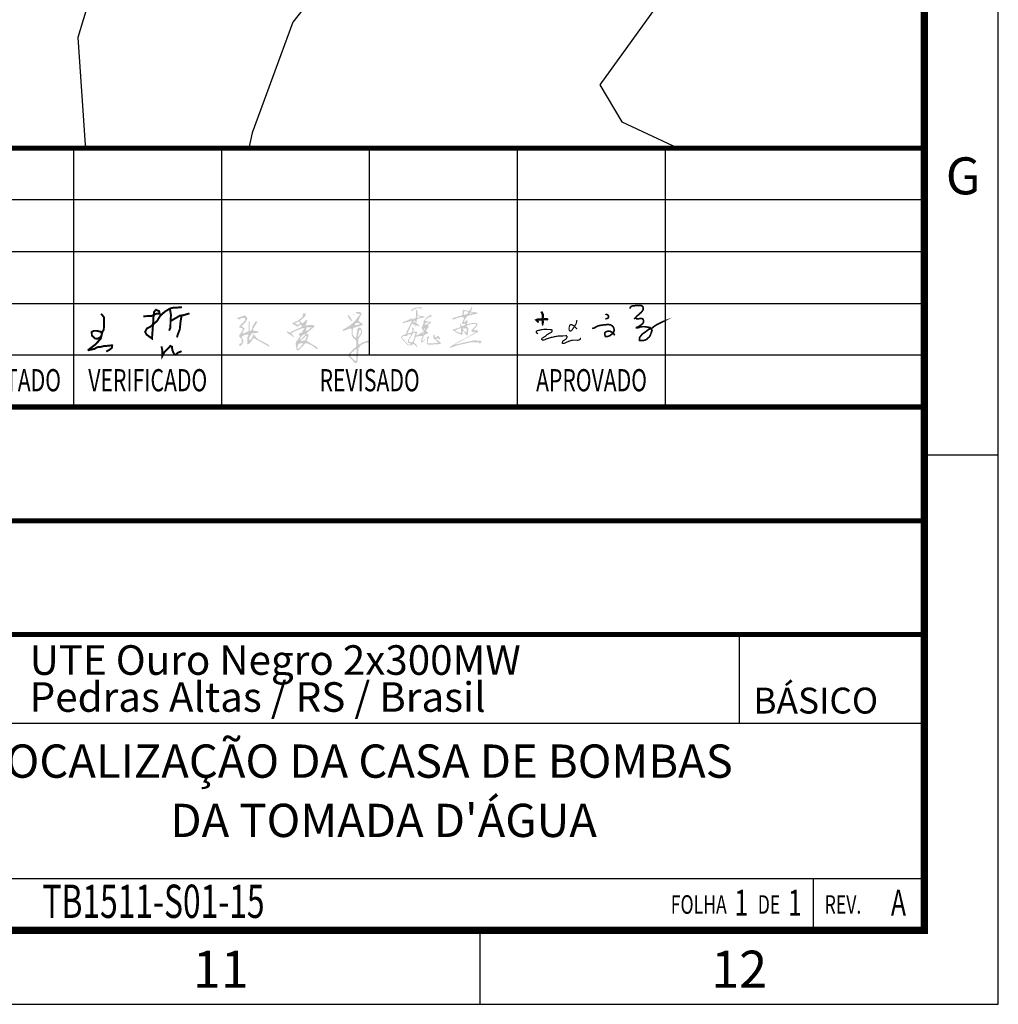
# Model space of a CAD drawing. Units: metres. Extents: x 129599 to 130020, y 495497 to 495794.
# Drawn here: x 129954 to 130020, y 495497 to 495563 of the extents above; entities that cross this region are included whole.
import ezdxf
from ezdxf.enums import TextEntityAlignment as Align

# ---------------------------------------------------------------- set-up
doc = ezdxf.new("R2010")
doc.units = ezdxf.units.M
doc.header["$LTSCALE"] = 5
doc.header["$MEASUREMENT"] = 0
doc.linetypes.add('DASHED', pattern=[0.75, 0.5, -0.25])
for name, color, linetype in [('Contour_Line_Major', 7, 'Continuous'), ('Contour_Line_Minor', 7, 'Continuous'), ('EPLAN', 7, 'Continuous'), ('T', 7, 'Continuous'), ('TITLE', 2, 'Continuous'), ('图框', 4, 'Continuous'), ('标注', 3, 'Continuous'), ('签署', 7, 'Continuous')]:
    doc.layers.add(name, color=color, linetype=linetype)
doc.styles.add('Annotative', font='arial.ttf')
doc.styles.add('hz', font='rs.shx', dxfattribs={"width": 0.75, "bigfont": 'hztxt.shx'})
doc.styles.add('ROMANC', font='romanc.shx', dxfattribs={"width": 0.7})
doc.styles.add('TIMES', font='times.ttf', dxfattribs={"width": 0.7})

# ---------------------------------------------------------------- blocks, each defined once
blk = doc.blocks.new('英文图纸校审纪录')
at = {"layer": '图框', "color": 5}
for p, q in [((-172, 0), (-172, 35)), ((-155, 0), (-155, 35)), ((-135, 0), (-135, 35)), ((-115, 0), (-115, 35)), ((-95, 0), (-95, 35)), ((-75, 7), (-75, 35)), ((-55, 0), (-55, 35)), ((-35, 0), (-35, 35)), ((0, 28), (-180, 28)), ((0, 21), (-180, 21)), ((-180, 14), (0, 14)), ((0, 7), (-180, 7))]:
    blk.add_line(p, q, dxfattribs=at)
at = {"layer": '图框', "color": 5, "linetype": 'Continuous', "const_width": 0.7}
blk.add_lwpolyline([(-180, 0), (-180, 35), (0, 35)], dxfattribs=at)
at = {"layer": '签署', "linetype": 'Continuous', "style": 'hz', "width": 0.7, "flags": 8}
for tag, p in [('REV_C', (-176, 29.5)), ('REV_B', (-176, 22.5)), ('REV_A', (-176, 15.5)), ('REV', (-176, 8.5))]:
    blk.add_attdef(tag, text='', height=5, dxfattribs=at).set_placement(p, align=Align.CENTER)
at = {"layer": '签署', "linetype": 'Continuous', "style": 'hz', "width": 0.7}
for tag, p in [('DATE_C', (-163.5, 30)), ('DATE_B', (-163.5, 23)), ('DATE_A', (-163.5, 16)), ('DATE', (-163.5, 9))]:
    blk.add_attdef(tag, text='', height=3.5, dxfattribs=at).set_placement(p, align=Align.CENTER)
for tag, p in [('NOTE_C', (-34, 29)), ('NOTE_B', (-34, 22)), ('NOTE_A', (-34, 15)), ('NOTE', (-34, 8))]:
    blk.add_attdef(tag, p, '', height=5, dxfattribs=at)
blk = doc.blocks.new('2474')
h = blk.add_hatch(color=256)
h.paths.add_polyline_path([(7.366496866070253, 1.845532333021521), (7.336796866070252, 2.354932333021521), (7.186496866070252, 2.354932333021521), (6.677096866070253, 2.145232333021521), (6.826496866070253, 2.025532333021521), (7.217096866070253, 1.845532333021521)], flags=16)
h.paths.add_polyline_path([(8.446496866070252, 4.035232333021521), (8.686796866070251, 4.095532333021521), (8.716496866070255, 4.154932333021521), (8.356496866070254, 4.154932333021521), (8.297096866070252, 4.035232333021521)], flags=16)
h.paths.add_polyline_path([(7.816496866070253, 3.915532333021521), (8.146796866070252, 4.064932333021521), (8.146796866070252, 4.275532333021521), (7.696796866070253, 4.305232333021521), (7.667096866070253, 3.915532333021521)], flags=16)
h.paths.add_polyline_path([(7.996496866070252, 1.875232333021521), (7.996496866070252, 2.385532333021521), (7.816496866070253, 2.385532333021521), (7.726496866070253, 2.325232333021521), (7.606796866070255, 2.325232333021521), (7.606796866070255, 2.444932333021521), (7.487096866070253, 2.415232333021521), (7.667096866070253, 2.115532333021521), (7.937096866070252, 1.875232333021521)], flags=16)
h.paths.add_polyline_path([(6.076796866070253, 0.1652323330215211), (6.076796866070253, 0.255232333021521), (7.156796866070254, 0.9149323330215209), (7.966796866070252, 1.305532333021521), (9.046796866070252, 1.965232333021521), (8.596796866070253, 1.965232333021521), (8.536496866070253, 2.084932333021521), (8.536496866070253, 2.145232333021521), (9.046796866070252, 2.685232333021522), (9.076496866070254, 2.865232333021521), (8.477096866070251, 2.835532333021521), (7.937096866070252, 2.655532333021521), (8.207096866070254, 2.385532333021521), (8.117096866070252, 1.575532333021521), (7.996496866070252, 1.575532333021521), (7.786796866070254, 1.814932333021521), (7.786796866070254, 1.875232333021521), (7.636496866070253, 2.055232333021521), (7.516796866070251, 2.055232333021521), (7.546496866070253, 1.785232333021521), (7.456496866070253, 1.665532333021521), (7.336796866070252, 1.665532333021521), (6.916496866070254, 1.845532333021521), (6.646496866070253, 2.025532333021521), (6.376496866070253, 2.145232333021521), (6.466496866070253, 2.235232333021521), (7.276496866070254, 2.505232333021521), (7.276496866070254, 2.984932333021521), (7.456496866070253, 2.624932333021521), (7.786796866070254, 2.714932333021521), (7.876796866070253, 2.925532333021521), (7.786796866070254, 2.925532333021521), (7.726496866070253, 2.865232333021521), (7.516796866070251, 2.865232333021521), (7.456496866070253, 2.984932333021521), (7.726496866070253, 3.524932333021521), (7.546496866070253, 3.645532333021521), (7.336796866070252, 3.645532333021521), (6.886796866070252, 3.524932333021521), (6.556496866070253, 3.375532333021521), (6.376496866070253, 3.375532333021521), (6.376496866070253, 3.524932333021521), (7.276496866070254, 3.794932333021521), (7.516796866070251, 3.855232333021521), (7.546496866070253, 4.395232333021521), (7.636496866070253, 4.485232333021521), (8.056796866070252, 4.365532333021521), (8.266496866070252, 4.334932333021522), (8.596796866070253, 4.845232333021521), (8.657096866070253, 4.755232333021521), (8.446496866070252, 4.275532333021521), (9.256496866070254, 4.154932333021521), (9.197096866070254, 4.035232333021521), (8.117096866070252, 3.794932333021521), (7.816496866070253, 3.405232333021521), (7.636496866070253, 3.045232333021521), (7.816496866070253, 3.135232333021521), (7.966796866070252, 3.285532333021521), (8.027096866070254, 3.285532333021521), (8.117096866070252, 3.135232333021521), (8.027096866070254, 2.835532333021521), (8.716496866070255, 2.984932333021521), (9.10709686607025, 2.984932333021521), (9.197096866070254, 2.925532333021521), (9.197096866070254, 2.685232333021522), (8.747096866070251, 2.145232333021521), (9.28709686607025, 2.145232333021521), (9.28709686607025, 1.965232333021521), (7.726496866070253, 1.125532333021521), (6.616796866070253, 0.5252323330215212), (6.826496866070253, 0.5549323330215211), (8.866796866070251, 1.004932333021521), (9.647096866070251, 0.9455323330215211), (9.676796866070255, 0.7952323330215212), (9.526496866070254, 0.675532333021521), (9.406796866070252, 0.675532333021521), (9.406796866070252, 0.7952323330215212), (8.626496866070251, 0.7952323330215212), (7.037096866070254, 0.464932333021521), (6.166796866070253, 0.1652323330215211)])
h.paths.add_polyline_path([(1.846796866070253, 0.7952323330215212), (2.056496866070253, 1.245232333021521), (2.056496866070253, 1.395532333021521), (2.146496866070253, 1.695232333021521), (2.146496866070253, 1.875232333021521), (1.936796866070253, 1.875232333021521), (1.457096866070253, 1.035532333021521), (1.457096866070253, 0.855532333021521)], flags=16)
h.paths.add_polyline_path([(1.576796866070253, 0.4955323330215212), (1.696496866070253, 0.615232333021521), (1.396796866070253, 0.7349323330215211), (1.306796866070253, 0.855532333021521), (1.336496866070253, 1.035532333021521), (1.666796866070253, 1.575532333021521), (1.696496866070253, 1.695232333021521), (1.457096866070253, 1.695232333021521), (1.246496866070253, 1.634932333021521), (1.246496866070253, 1.485532333021521), (0.8270968660702529, 1.485532333021521), (0.6164968660702526, 1.335232333021521), (1.367096866070253, 0.5252323330215212)], flags=17)
h.paths.add_polyline_path([(3.016796866070253, 1.755532333021521), (3.106796866070252, 1.814932333021521), (3.136496866070253, 1.904932333021521), (3.077096866070254, 1.904932333021521), (2.926796866070253, 1.755532333021521)], flags=16)
h.paths.add_polyline_path([(3.196796866070253, 2.145232333021521), (3.226496866070253, 2.385532333021521), (3.167096866070254, 2.385532333021521), (3.136496866070253, 2.145232333021521)], flags=16)
h.paths.add_polyline_path([(3.406496866070253, 2.775232333021521), (3.766496866070253, 3.045232333021521), (3.527096866070253, 3.045232333021521), (3.286796866070253, 2.955232333021521), (3.196796866070253, 2.775232333021521)], flags=16)
h.paths.add_polyline_path([(2.506496866070253, 3.585232333021521), (2.776496866070254, 3.645532333021521), (2.506496866070253, 3.794932333021521), (2.386796866070252, 3.794932333021521), (2.357096866070253, 3.585232333021521)], flags=16)
h.paths.add_polyline_path([(2.146496866070253, 3.045232333021521), (2.146496866070253, 3.225232333021521), (1.997096866070253, 3.225232333021521), (1.907096866070253, 3.074932333021521)], flags=16)
h.paths.add_polyline_path([(1.786496866070253, 4.305232333021521), (1.696496866070253, 4.485232333021521), (2.056496866070253, 4.694932333021521), (2.746796866070253, 4.784932333021521), (2.956496866070253, 4.694932333021521), (2.807096866070252, 4.395232333021521), (2.866496866070253, 4.63553233302152), (2.357096866070253, 4.63553233302152), (1.907096866070253, 4.485232333021521), (1.846796866070253, 4.305232333021521)])
h.paths.add_polyline_path([(4.396496866070253, 1.335232333021521), (4.486496866070254, 1.335232333021521), (4.726796866070253, 1.515232333021521), (4.787096866070253, 1.515232333021521), (4.967096866070253, 1.245232333021521), (4.967096866070253, 1.125532333021521), (4.846496866070254, 1.125532333021521), (4.756496866070253, 1.245232333021521), (4.607096866070253, 1.245232333021521), (4.517096866070252, 1.155232333021521), (5.057096866070253, 0.7349323330215211), (5.026496866070253, 0.585532333021521), (3.676496866070252, 0.4955323330215212), (3.466796866070252, 0.585532333021521), (3.496496866070253, 1.125532333021521), (3.556796866070252, 1.274932333021521), (3.406496866070253, 1.274932333021521), (2.987096866070253, 0.765532333021521), (2.836796866070253, 0.765532333021521), (2.776496866070254, 0.8852323330215213), (2.836796866070253, 0.9455323330215211), (2.836796866070253, 1.155232333021521), (3.016796866070253, 1.515232333021521), (2.717096866070253, 1.515232333021521), (2.206796866070253, 1.395532333021521), (1.997096866070253, 0.7349323330215211), (2.267096866070253, 0.5549323330215211), (2.416496866070253, 0.255232333021521), (2.326496866070253, 0.255232333021521), (2.056496866070253, 0.5549323330215211), (1.817096866070253, 0.5549323330215211), (1.727096866070253, 0.4352323330215211), (1.306796866070253, 0.4352323330215211), (0.4967968660702531, 1.335232333021521), (0.6767968660702532, 1.544932333021521), (1.066496866070253, 1.724932333021521), (1.126796866070253, 1.785232333021521), (1.156496866070253, 1.965232333021521), (1.666796866070253, 2.955232333021521), (1.696496866070253, 3.074932333021521), (1.786496866070253, 3.164932333021521), (1.786496866070253, 3.225232333021521), (1.306796866070253, 3.105532333021521), (0.7064968660702529, 2.955232333021521), (0.7064968660702529, 3.015532333021521), (0.7964968660702532, 3.105532333021521), (1.306796866070253, 3.285532333021521), (1.786496866070253, 3.614932333021521), (1.756796866070253, 3.524932333021521), (1.547096866070253, 3.375532333021521), (1.876496866070253, 3.434932333021521), (2.206796866070253, 3.524932333021521), (2.236496866070253, 3.794932333021521), (2.296796866070253, 3.855232333021521), (2.236496866070253, 3.915532333021521), (2.236496866070253, 4.455532333021521), (2.357096866070253, 4.455532333021521), (2.447096866070253, 3.915532333021521), (2.627096866070254, 3.794932333021521), (3.196796866070253, 3.735532333021521), (3.226496866070253, 3.645532333021521), (2.357096866070253, 3.434932333021521), (2.267096866070253, 2.955232333021521), (2.596496866070253, 2.745532333021521), (2.627096866070254, 2.595232333021521), (2.506496866070253, 2.595232333021521), (2.476796866070253, 2.685232333021522), (2.236496866070253, 2.685232333021522), (2.206796866070253, 2.505232333021521), (2.146496866070253, 2.505232333021521), (2.146496866070253, 2.775232333021521), (1.876496866070253, 2.775232333021521), (1.876496866070253, 2.955232333021521), (1.817096866070253, 2.955232333021521), (1.246496866070253, 1.785232333021521), (1.696496866070253, 1.875232333021521), (1.786496866070253, 1.935532333021521), (1.846796866070253, 2.115532333021521), (1.786496866070253, 2.385532333021521), (1.846796866070253, 2.475532333021521), (1.907096866070253, 2.475532333021521), (1.997096866070253, 2.385532333021521), (1.936796866070253, 1.994932333021521), (2.326496866070253, 1.994932333021521), (2.357096866070253, 1.875232333021521), (2.267096866070253, 1.575532333021521), (2.416496866070253, 1.605232333021521), (3.016796866070253, 1.965232333021521), (3.136496866070253, 2.084932333021521), (3.016796866070253, 2.145232333021521), (2.866496866070253, 2.444932333021521), (3.106796866070252, 2.955232333021521), (3.136496866070253, 3.105532333021521), (3.046496866070253, 3.135232333021521), (3.556796866070252, 3.704932333021521), (3.887096866070253, 3.915532333021521), (4.036496866070252, 3.765232333021521), (4.006796866070253, 3.704932333021521), (3.797096866070254, 3.704932333021521), (3.347096866070252, 3.344932333021521), (3.286796866070253, 3.195532333021521), (3.977096866070253, 3.105532333021521), (3.916796866070253, 2.984932333021521), (3.617096866070253, 2.775232333021521), (3.676496866070252, 2.505232333021521), (3.376796866070253, 2.145232333021521), (3.617096866070253, 1.814932333021521), (3.586496866070253, 1.755532333021521), (3.316496866070253, 1.695232333021521), (3.136496866070253, 1.544932333021521), (2.926796866070253, 0.9455323330215211), (3.016796866070253, 0.9455323330215211), (3.646796866070253, 1.485532333021521), (3.707096866070253, 1.485532333021521), (3.676496866070252, 1.215532333021521), (3.617096866070253, 1.125532333021521), (3.556796866070252, 0.7349323330215211), (3.586496866070253, 0.675532333021521), (4.216496866070253, 0.675532333021521), (4.756496866070253, 0.7349323330215211), (4.486496866070254, 1.065232333021521), (4.276796866070252, 1.155232333021521), (4.276796866070252, 1.245232333021521), (4.216496866070253, 1.274932333021521), (4.216496866070253, 1.634932333021521), (4.337096866070254, 1.634932333021521)])
blk = doc.blocks.new('wanzhe')
at = {"layer": '标注', "color": 3, "ltscale": 5, "const_width": 80}
for points in [[(3297060.90369583, -684115.2677150925), (3297179.310528214, -684110.8858522365), (3297284.903190993, -684106.9782013217), (3297395.037442314, -684102.9024805604), (3297481.906940965, -684062.686193004), (3297600.002113195, -684008.0139607568), (3297723.106239709, -684010.1046709155), (3297705.564584633, -683909.3230735027), (3297578.386484297, -683847.9778257022), (3297499.448596041, -683935.613834547), (3297468.750039038, -684172.2311000371), (3297459.979651913, -684365.0305691507), (3297411.739439833, -685026.6822902968), (3297188.081796166, -684864.5558611752), (3297131.070316135, -684755.0105380503), (3297196.85218329, -684619.1748699731), (3297354.728840629, -684535.9207239843), (3297622.241062401, -684308.0671842062), (3297749.419162736, -684093.3588169042), (3297933.607862276, -683931.2319716909), (3298144.109484844, -683799.7781664697), (3298262.516317228, -683769.1055425694), (3298481.789207747, -683755.9599540014), (3298639.664984259, -683742.8147815252)], [(3298144.109484844, -683799.7781664697), (3298187.964062947, -684067.06805586), (3298170.422407871, -684312.4486309703), (3298166.036773896, -684570.9752107406), (3298113.410927841, -684706.8108788178)], [(3298170.422407871, -684312.4486309703), (3298367.767128512, -684198.5218610814), (3298547.571074903, -684093.3588169042), (3298696.67646429, -684071.4499187161), (3298885.250797805, -684014.4865337715), (3298946.647030985, -684001.3409452036)], [(3295326.119008524, -684019.8021066502), (3295389.745493808, -684079.4026814895), (3295445.418998742, -684158.8699759112), (3295449.395048504, -684282.0443862878), (3295449.395048504, -684500.5791338788), (3295437.465137565, -684671.4339209085), (3295385.76856322, -684750.9012153302), (3295346.001899814, -684913.8090648717), (3295286.351464292, -684981.3561611073), (3295182.958315602, -685036.9834752484), (3295075.588236324, -685021.0900163641), (3294952.311315518, -684901.8888666856), (3294948.334384929, -684758.8477367264), (3295027.867711741, -684711.1673600734), (3295151.144632547, -684711.1673600734), (3295314.188216759, -684746.9279546321), (3295365.885231517, -684832.3551401009), (3295317.666977066, -685029.8857214588), (3295095.471127613, -685271.4116817237), (3294896.637810585, -685422.3997491709), (3294781.313870129, -685509.8135649889), (3294896.637810585, -685422.3997491709), (3294781.313870129, -685509.8135649889), (3294838.975840357, -685466.1066570799)], [(3298622.123769596, -684082.4043678101), (3298578.268751079, -684347.5031177267), (3298547.571074903, -684654.2293567293), (3298459.861918695, -684882.0828965075), (3298433.548995668, -684978.4826310643)], [(3294781.313870129, -685509.8135649889), (3294964.241226457, -685470.0801258238), (3295045.460190719, -685452.4386486806), (3295186.935246191, -685378.6926332159), (3295342.024969225, -685362.7991743316), (3295437.465137565, -685334.9855172611), (3295604.485652365, -685323.0657351667), (3295751.622395049, -685307.1722762823), (3295823.20274151, -685311.1455369805), (3295787.41256828, -685309.1589066314), (3295767.529236577, -685414.4528116828), (3295668.112137649, -685489.9468454064), (3295588.578810838, -685529.6802845714), (3295540.859167081, -685565.44087913)], [(3297802.044127965, -685346.5537017756), (3297832.742684968, -685508.680546989), (3297832.742684968, -685747.1886310122), (3297916.0662072, -685587.5528301217), (3298038.85867356, -685460.4804716647), (3298163.912506114, -685331.0679278185), (3298227.433007075, -685364.0807371079), (3298244.974662152, -685504.298684133), (3298315.142163283, -685662.0432503985), (3298380.924030439, -685692.7158742987), (3298455.476284719, -685618.2254540221), (3298578.268751079, -685561.2620690775), (3298619.994683143, -685541.9054228533)]]:
    blk.add_lwpolyline(points, dxfattribs=at)
blk = doc.blocks.new('1992')
h = blk.add_hatch(color=256)
h.paths.add_polyline_path([(-4.171731703377904, 3.048472333439309), (-4.012131703377904, 3.408472333439307), (-4.291731703377905, 3.689272333439308), (-5.092131703377905, 3.408472333439307), (-4.972131703377904, 3.288472333439309), (-4.852131703377905, 3.288472333439309), (-4.651731703377904, 3.408472333439307), (-4.252131703377905, 3.408472333439307), (-4.252131703377905, 3.168472333439307), (-4.852131703377905, 2.568472333439307), (-4.852131703377905, 2.448472333439307), (-4.492131703377905, 2.369272333439308), (-4.492131703377905, 2.168872333439308), (-4.612131703377905, 2.048872333439308), (-4.612131703377905, 1.968472333439307), (-4.732131703377904, 1.848472333439308), (-4.732131703377904, 1.769272333439307), (-4.852131703377905, 1.728472333439307), (-4.852131703377905, 1.488472333439308), (-4.612131703377905, 1.289272333439307), (-4.612131703377905, 0.8884723334393074), (-4.852131703377905, 0.7684723334393073), (-4.852131703377905, 0.5692723334393066), (-4.732131703377905, 0.5692723334393066), (-4.531731703377904, 0.7684723334393073), (-4.411731703377905, 1.008472333439307), (-4.492131703377905, 1.289272333439307), (-4.612131703377905, 1.409272333439308), (-4.612131703377905, 1.488472333439308), (-4.252131703377905, 1.728472333439306), (-3.892131703377905, 1.728472333439306), (-4.012131703377905, 1.488472333439306), (-4.012131703377904, 0.7288723334393072), (-3.892131703377904, 0.7288723334393072), (-3.571731703377904, 1.088872333439307), (-3.451731703377905, 1.328872333439307), (-3.292131703377905, 1.328872333439307), (-3.172131703377908, 1.248472333439314), (-1.732131703377904, 0.4492723334393065), (-1.852131703377904, 0.6892723334393072), (-2.932131703377907, 1.248472333439309), (-3.412131703377904, 1.769272333439307), (-3.532131703377904, 1.409272333439308), (-3.652131703377905, 1.328872333439307), (-3.652131703377905, 1.169272333439308), (-3.811731703377904, 1.169272333439308), (-3.811731703377904, 1.488472333439306), (-3.571731703377904, 1.848472333439307), (-2.932131703377904, 1.928872333439308), (-2.932131703377904, 2.088472333439308), (-3.451731703377905, 2.129272333439308), (-3.412131703377904, 2.328472333439308), (-2.971731703377905, 3.089272333439308), (-3.172131703377905, 3.089272333439308), (-3.532131703377904, 2.528872333439307), (-3.532131703377904, 2.328472333439308), (-3.652131703377905, 2.129272333439308), (-3.772131703377905, 2.088472333439308), (-3.811731703377904, 3.128872333439308), (-3.892131703377905, 3.128872333439308), (-3.892131703377905, 2.088472333439308), (-4.372131703377905, 1.848472333439308), (-4.531731703377904, 1.848472333439307), (-4.291731703377905, 2.369272333439307), (-4.612131703377904, 2.568472333439308)])
h.paths.add_polyline_path([(2.867468296622096, 2.648872333439307), (2.507468296622095, 2.729272333439307), (1.867868296622095, 2.648872333439308), (1.987868296622093, 2.808472333439306), (2.107868296622096, 3.209272333439308), (1.987868296622093, 3.209272333439308), (1.708268296622096, 2.928472333439307), (1.547468296622096, 2.888872333439308), (1.468268296622096, 3.048472333439307), (1.348268296622095, 3.128872333439308), (1.828268296622095, 3.528472333439305), (1.948268296622095, 3.768472333439307), (1.907468296622097, 3.888472333439307), (1.708268296622094, 3.888472333439307), (1.627868296622097, 3.768472333439307), (1.627868296622097, 3.528472333439307), (1.108268296622098, 3.128872333439308), (0.8682682966220963, 3.048472333439307), (0.5478682966220951, 2.888872333439308), (0.7482682966220935, 2.729272333439307), (1.147868296622097, 2.528872333439308), (1.348268296622093, 2.729272333439307), (1.588268296622095, 2.648872333439307), (1.468268296622096, 2.489272333439307), (0.427868296622095, 2.009272333439307), (0.4278682966220959, 1.928872333439307), (0.0282682966220964, 2.048872333439308), (0.0282682966220964, 1.928872333439307), (0.6678682966220961, 1.488472333439306), (0.7482682966220935, 1.488472333439307), (0.4674682966220942, 1.848472333439307), (0.5478682966220951, 1.928872333439307), (1.547468296622094, 2.369272333439307), (1.828268296622094, 2.369272333439308), (1.627868296622097, 2.129272333439308), (1.627868296622097, 2.048872333439308), (1.468268296622096, 1.889272333439308), (1.267868296622098, 1.848472333439307), (1.228268296622094, 1.769272333439306), (1.348268296622095, 1.568872333439309), (1.147868296622097, 1.208872333439308), (1.027868296622096, 1.088872333439309), (0.9078682966220946, 0.8488723334393047), (0.9882682966220955, 0.2092723334393067), (1.108268296622096, 0.1288723334393072), (1.228268296622096, 0.1288723334393076), (1.907468296622097, 0.8488723334393073), (2.068268296622097, 0.8488723334393082), (2.5878682966221, 0.6088723334393076), (3.067868296622096, 0.2488723334393073), (3.227468296622094, 0.2488723334393073), (3.028268296622096, 0.4888723334393053), (2.027468296622096, 1.088872333439308), (2.227868296622097, 1.568872333439308), (2.188268296622095, 1.769272333439306), (1.987868296622095, 1.848472333439307), (2.788268296622096, 2.489272333439308)])
h.paths.add_polyline_path([(2.027468296622093, 2.448472333439307), (2.548268296622094, 2.489272333439306), (2.107868296622097, 2.129272333439308), (1.948268296622096, 2.168872333439309)], flags=16)
h.paths.add_polyline_path([(1.228268296622094, 2.729272333439307), (1.108268296622096, 2.729272333439307), (0.8274682966220972, 2.888872333439308), (1.187468296622097, 3.048472333439307), (1.348268296622093, 3.048472333439307), (1.348268296622097, 2.888872333439308)], flags=16)
h.paths.add_polyline_path([(1.787468296622096, 1.769272333439307), (1.987868296622093, 1.769272333439306), (1.387868296622095, 1.208872333439307), (1.307468296622096, 1.208872333439308), (1.507868296622094, 1.568872333439307)], flags=16)
h.paths.add_polyline_path([(1.948268296622096, 1.568872333439308), (2.068268296622094, 1.568872333439308), (1.867868296622094, 1.128472333439307), (1.627868296622097, 1.088872333439308), (1.427468296622097, 1.088872333439308)], flags=16)
h.paths.add_polyline_path([(1.708268296622094, 0.8488723334393082), (1.228268296622094, 0.2884723334393078), (1.108268296622096, 0.2884723334393078), (1.067468296622096, 0.408472333439307), (1.187468296622095, 0.7288723334393072), (1.348268296622095, 0.8488723334393082)], flags=16)
h.paths.add_polyline_path([(7.747868296622096, 2.688472333439306), (7.787468296622094, 2.808472333439306), (7.307468296622098, 3.128872333439308), (7.667468296622094, 3.888472333439308), (7.468268296622092, 4.049272333439308), (7.147868296622098, 4.049272333439308), (7.027868296622099, 3.929272333439308), (7.507868296622096, 3.809272333439308), (6.988268296622085, 3.1288723334393), (6.508268296622099, 2.688472333439309), (5.707868296622095, 2.208472333439307), (5.788268296622096, 2.088472333439307), (6.388268296622098, 2.328472333439308), (6.628268296622094, 2.328472333439308), (6.628268296622094, 1.728472333439308), (6.787868296622097, 1.409272333439303), (7.108268296622095, 1.088872333439308), (7.108268296622095, 0.4888723334393075), (6.868268296622102, 0.2884723334393033), (6.388268296622094, -0.1915276665606975), (6.268268296622091, -0.431527666560692), (6.988268296622092, -1.191127666560693), (7.147868296622097, -1.191127666560693), (7.228268296622092, -1.031527666560692), (7.348268296622095, 0.2092723334393103), (7.307468296622098, 0.2884723334393056), (7.588268296622095, 0.6484723334393072), (7.948268296622096, 0.8488723334393082), (8.387468296622089, 0.9292723334393074), (8.428268296622097, 1.049272333439307), (8.347868296622094, 1.128472333439308), (7.747868296622096, 0.9292723334393074), (7.468268296622096, 0.7288723334393072), (7.307468296622099, 0.7288723334393072), (7.307468296622094, 1.328872333439305), (7.427468296622095, 1.409272333439307), (7.708268296622094, 1.928872333439311), (7.667468296622094, 2.288872333439306), (7.5078682966221, 2.448472333439307), (7.348268296622095, 2.448472333439307), (7.228268296622092, 2.288872333439304), (7.108268296622096, 1.448872333439307), (6.988268296622095, 1.409272333439308), (6.748268296622097, 1.728472333439305), (6.748268296622093, 2.208472333439302), (6.827468296622094, 2.408872333439307)])
h.paths.add_polyline_path([(6.947468296622098, 2.688472333439306), (7.067468296622096, 2.928472333439307), (7.348268296622095, 2.928472333439307), (7.507868296622096, 2.808472333439306), (7.108268296622096, 2.688472333439307)], flags=16)
h.paths.add_polyline_path([(7.427468296622095, 2.208472333439307), (7.588268296622095, 2.208472333439307), (7.588268296622097, 1.928872333439307), (7.348268296622095, 1.529272333439307), (7.267868296622096, 1.529272333439307)], flags=16)
h.paths.add_polyline_path([(7.027868296622096, 0.2092723334393076), (7.147868296622097, 0.2092723334393067), (7.108268296622095, -0.9511276665606929), (6.988268296622095, -0.9511276665606929), (6.467468296622096, -0.431527666560692), (6.587468296622093, -0.1915276665606949)], flags=16)
h.paths.add_polyline_path([(6.347468296622093, 3.728872333439306), (6.268268296622097, 3.728872333439306), (6.307868296622095, 3.449272333439308), (6.628268296622094, 3.089272333439306), (6.707468296622096, 3.168472333439308)], flags=17)
h.paths.add_polyline_path([(6.947468296622096, 3.888472333439307), (6.748268296622097, 3.728872333439306), (6.800177700598965, 3.688703569183016)], flags=17)

msp = doc.modelspace()

# ---------------------------------------------------------------- linework, layer by layer
at = {"layer": 'Contour_Line_Major', "color": 9, "true_color": 0xc8c8c8}
msp.add_polyline3d([(130015.0195009767, 495582.6079878596, 170), (130014.0717269462, 495582.3465329546, 170), (130012.3217269462, 495580.5965329546, 170), (130010.3217269462, 495575.8465329546, 170), (130008.5717269462, 495573.5965329546, 170), (130006.3217269462, 495571.8465329546, 170), (130001.5717269462, 495569.8465329546, 170), (129999.5717269462, 495568.0965329546, 170), (129993.0717269462, 495559.0965329546, 170), (129994.5717269462, 495556.5965329546, 170), (129998.3700453098, 495554.8090890188, 170)], dxfattribs=at)
at = {"layer": 'Contour_Line_Minor', "color": 8, "true_color": 0x808080}
for points in [[(130015.0195009767, 495600.7279224787, 168), (130011.2810549264, 495597.9326483024, 168), (130001.7528532143, 495592.0117561528, 168), (129998.6097321131, 495588.1067268496, 168), (129991.5252660514, 495585.2379231578, 168), (129984.702753831, 495583.6781626467, 168), (129981.484663317, 495582.5295863081, 168), (129968.8609754615, 495576.0429887105, 168), (129960.6711213625, 495568.0972691882, 168), (129958.56223383, 495564.8441481684, 168), (129957.8002683528, 495562.2967147267, 168), (129958.2992999541, 495555.0306855426, 168), (129958.3843849896, 495554.8090890188, 168)], [(130015.0195009767, 495594.1959812641, 169), (130008.5059656721, 495590.0596729619, 169), (130002.8537924029, 495583.1051548336, 169), (129998.7679903547, 495579.906557282, 169), (129991.2562343363, 495576.9199800077, 169), (129983.7874219036, 495575.8230082235, 169), (129980.1825859002, 495573.3171118187, 169), (129972.3217269462, 495563.3212632215, 169), (129969.5717269462, 495555.8465329546, 169), (129969.364238159, 495554.8090890188, 169)]]:
    msp.add_polyline3d(points, dxfattribs=at)
at = {"layer": 'T'}
for points in [[(129995.1147657645, 495543.9581630047, 0.11018, 0.11018, 0), (129995.1303143217, 495544.0162647502, 0.11018, 0.11018, 0), (129995.1732745985, 495544.0865038657, 0.11018, 0.11018, 0), (129995.2318560801, 495544.1255252307, 0.11018, 0.11018, 0), (129995.3021534653, 495544.1450370108, 0.11018, 0.11018, 0), (129995.4232217298, 495544.1567429812, 0.11018, 0.11018, 0), (129995.4974263797, 495544.1684500494, 0.11018, 0.11018, 0), (129995.6184946441, 495544.1762536637, 0.11018, 0.11018, 0), (129995.766900017, 495544.1801560197, 0.11018, 0.11018, 0), (129995.8215761974, 495544.1762536637, 0.11018, 0.11018, 0), (129995.880157679, 495544.1684500494, 0.11018, 0.11018, 0), (129995.9465497631, 495544.1333299427, 0.11018, 0.11018, 0), (129995.9934153411, 495544.0904062217, 0.11018, 0.11018, 0), (129996.0118482057, 495543.9747691487, 0.11018, 0.11018, 0), (129996.0173144493, 495543.9201383597, 0.11018, 0.11018, 0), (129995.968106476, 495543.8272666768, 0.11018, 0.11018, 0), (129995.9298329534, 495543.7780991861, 0.11018, 0.11018, 0), (129995.8860931871, 495543.7125418002, 0.11018, 0.11018, 0), (129995.8150143489, 495543.6579121088, 0.11018, 0.11018, 0), (129995.7446973292, 495543.5901285686, 0.11018, 0.11018, 0), (129995.6834612638, 495543.5365910978, 0.11018, 0.11018, 0), (129995.6069142185, 495543.4754047897, 0.11018, 0.11018, 0), (129995.5533316795, 495543.4065696442, 0.11018, 0.11018, 0), (129995.4920956141, 495543.3530321735, 0.11018, 0.11018, 0), (129995.4614756179, 495543.3071424423, 0.11018, 0.11018, 0), (129995.4461666015, 495543.2765492882, 0.11018, 0.11018, 0), (129995.4614756179, 495543.2459561342, 0.11018, 0.11018, 0), (129995.4461666015, 495543.2765492882, 0.11018, 0.11018, 0), (129995.6375322512, 495543.2612527112, 0.11018, 0.11018, 0), (129995.7523528191, 495543.2841970279, 0.11018, 0.11018, 0), (129995.8365533909, 495543.2918458652, 0.11018, 0.11018, 0), (129995.8977914197, 495543.2994936049, 0.11018, 0.11018, 0), (129995.9819919914, 495543.2689004508, 0.11018, 0.11018, 0), (129996.0126100241, 495543.230659557, 0.11018, 0.11018, 0), (129996.0279190405, 495543.1771209886, 0.11018, 0.11018, 0), (129996.0355745304, 495543.1159346804, 0.11018, 0.11018, 0), (129996.0279190405, 495543.0318040556, 0.11018, 0.11018, 0), (129995.9819919914, 495542.9553211704, 0.11018, 0.11018, 0), (129995.9054449462, 495542.8864860248, 0.11018, 0.11018, 0), (129995.7523528191, 495542.7794099856, 0.11018, 0.11018, 0), (129995.6681522474, 495542.7258725149, 0.11018, 0.11018, 0), (129995.5609871694, 495542.6952793607, 0.11018, 0.11018, 0), (129995.5609871694, 495542.6570373693, 0.11018, 0.11018, 0), (129995.7293883129, 495542.6799827837, 0.11018, 0.11018, 0), (129995.8365533909, 495542.7258725149, 0.11018, 0.11018, 0), (129995.9590274852, 495542.7411690919, 0.11018, 0.11018, 0), (129996.1121215757, 495542.7411690919, 0.11018, 0.11018, 0), (129996.2708743279, 495542.7157999356, 0.11018, 0.11018, 0), (129996.4637714682, 495542.6836776728, 0.11018, 0.11018, 0), (129996.5602200384, 495542.6087238964, 0.11018, 0.11018, 0), (129996.6138025774, 495542.490940802, 0.11018, 0.11018, 0), (129996.5602200384, 495542.3410343471, 0.11018, 0.11018, 0), (129996.5066374994, 495542.1911278921, 0.11018, 0.11018, 0), (129996.4316219449, 495542.0519295898, 0.11018, 0.11018, 0), (129996.3351733747, 495541.9662687584, 0.11018, 0.11018, 0), (129996.2065752811, 495541.8591927192, 0.11018, 0.11018, 0), (129996.0672606797, 495541.8163623034, 0.11018, 0.11018, 0), (129995.8743635394, 495541.8056541508, 0.11018, 0.11018, 0), (129995.7671984614, 495541.8056541508, 0.11018, 0.11018, 0), (129995.7564819536, 495541.8698997742, 0.11018, 0.11018, 0), (129995.7671984614, 495541.9983910214, 0.11018, 0.11018, 0), (129995.8529305238, 495542.1161752135, 0.11018, 0.11018, 0), (129995.9279460783, 495542.2125430999, 0.11018, 0.11018, 0), (129996.0136781407, 495542.2874957785, 0.11018, 0.11018, 0), (129996.1529927421, 495542.3731566099, 0.11018, 0.11018, 0), (129996.2708743279, 495542.4695255941, 0.11018, 0.11018, 0), (129996.3887559137, 495542.5658934807, 0.11018, 0.11018, 0), (129996.5602200384, 495542.6087238964, 0.11018, 0.11018, 0), (129996.8066977543, 495542.801460767, 0.11018, 0.11018, 0), (129996.9352958479, 495542.8764145434, 0.11018, 0.11018, 0), (129997.1067599727, 495542.9620753748, 0.11018, 0.11018, 0), (129997.2460745741, 495543.0370280534, 0.11018, 0.11018, 0), (129997.3746726676, 495543.090566622, 0.11018, 0, 0), (129997.9426475809, 495543.3582561712, 0, 0, 0)], [(129988.9457583753, 495543.0226831902, 0.11018, 0.1474691095866014, 0), (129988.8002039312, 495543.1932891468, 0.1474691095866014, 0.1474691095866014, 0), (129988.8701832376, 495543.2212565804, 0.1474691095866014, 0.1474691095866014, 0), (129988.9597558073, 495543.2296474692, 0.1474691095866014, 0.1474691095866014, 0), (129989.0577240875, 495543.2296474692, 0.1474691095866014, 0.1474691095866014, 0), (129989.1948828212, 495543.2296474692, 0.1474691095866014, 0.1474691095866014, 0), (129989.3572326131, 495543.2464281491, 0.1474691095866014, 0.1474691095866014, 0), (129989.4580007723, 495543.2548190379, 0.1474691095866014, 0.1474691095866014, 0), (129989.5279800787, 495543.2408342232, 0.1474691095866014, 0.1474691095866014, 0), (129989.5615707741, 495543.2100698266, 0.1474691095866014, 0.1474691095866014, 0), (129989.5783641584, 495543.1960861096, 0.1474691095866014, 0.1474691095866014, 0)], [(129989.1320131658, 495543.7649058199, 0.1474691095866014, 0.1474691095866014, 0), (129989.2287915955, 495543.5607659465, 0.1474691095866014, 0.1474691095866014, 0), (129989.2287915955, 495543.3781137299, 0.1474691095866014, 0.1474691095866014, 0), (129989.1948828212, 495543.2296474692, 0.1474691095866014, 0.1474691095866014, 0), (129989.2287915955, 495543.0987632162, 0.1474691095866014, 0.1474691095866014, 0), (129989.2180377821, 495542.9053677199, 0.11018, 0, 0), (129989.2180377821, 495542.7442042577, 0, 0, 0)], [(129993.3936078276, 495543.5440192957, 0, 0.11018, 0), (129993.5367629364, 495543.5746706284, 0.11018, 0.11018, 0), (129993.6006280608, 495543.5483486606, 0.11018, 0.11018, 0), (129993.6340204478, 495543.5208730005, 0.11018, 0.11018, 0), (129993.6595551096, 495543.4855465245, 0.11018, 0.11018, 0), (129993.6693762844, 495543.4482573447, 0.11018, 0.11018, 0), (129993.6752685965, 495543.4148935727, 0.11018, 0.11018, 0), (129993.6674128348, 495543.3717173786, 0.11018, 0.11018, 0), (129993.6458050722, 495543.3363909026, 0.11018, 0.11018, 0), (129993.6006280608, 495543.3069525387, 0.11018, 0.11018, 0), (129993.5574164625, 495543.2873265967, 0.11018, 0.11018, 0), (129993.4788490276, 495543.2794768785, 0.11018, 0.11018, 0), (129993.4454566406, 495543.2814384848, 0.11018, 0.11018, 0)], [(129988.880933124, 495542.2466917339, 0.11018, 0.08019618137444932, 0), (129988.7893597991, 495542.3622673352, 0.08019618137444932, 0.08019618137444932, 0), (129988.7893597991, 495542.4296875336, 0.08019618137444932, 0.08019618137444932, 0), (129988.8423768647, 495542.4682127341, 0.08019618137444932, 0.08019618137444932, 0), (129989.1797544422, 495542.5452631349, 0.08019618137444932, 0.08019618137444932, 0), (129989.2761480358, 495542.554894435, 0.08019618137444932, 0.08019618137444932, 0), (129989.3773618982, 495542.5597111827, 0.08019618137444932, 0.08019618137444932, 0), (129989.4641149543, 495542.5597111827, 0.08019618137444932, 0.08019618137444932, 0), (129989.6087053447, 495542.5452631349, 0.08019618137444932, 0.08019618137444932, 0), (129989.7243780497, 495542.5452631349, 0.08019618137444932, 0.08019618137444932, 0), (129989.8304121807, 495542.5308161847, 0.08019618137444932, 0.08019618137444932, 0), (129989.8545095974, 495542.5163692345, 0.08019618137444932, 0.08019618137444932, 0), (129989.8545095974, 495542.463397084, 0.08019618137444932, 0.08019618137444932, 0), (129989.8496912921, 495542.4200562335, 0.08019618137444932, 0.08019618137444932, 0), (129989.8063128006, 495542.3670829852, 0.08019618137444932, 0.08019618137444932, 0), (129989.7484774298, 495542.3285577848, 0.08019618137444932, 0.08019618137444932, 0), (129989.6858217903, 495542.2996638846, 0.08019618137444932, 0.08019618137444932, 0), (129989.6424432988, 495542.2755856343, 0.08019618137444932, 0.08019618137444932, 0), (129989.584607928, 495542.2418760839, 0.08019618137444932, 0.08019618137444932, 0), (129989.5315908625, 495542.2129810859, 0.08019618137444932, 0.08019618137444932, 0), (129989.478573797, 495542.1696402354, 0.08019618137444932, 0.08019618137444932, 0), (129989.4351972689, 495542.131115035, 0.08019618137444932, 0.08019618137444932, 0), (129989.3773618982, 495542.0781428844, 0.08019618137444932, 0.08019618137444932, 0), (129989.3002454525, 495542.0348009362, 0.08019618137444932, 0.08019618137444932, 0), (129989.1701139048, 495541.9529348854, 0.08019618137444932, 0.08019618137444932, 0), (129989.1556550621, 495541.9144085873, 0.08019618137444932, 0.08019618137444932, 0), (129989.1556550621, 495541.8758833868, 0.08019618137444932, 0.08019618137444932, 0), (129989.1990335536, 495541.8421738365, 0.08019618137444932, 0.08019618137444932, 0), (129989.2616891932, 495541.8373581865, 0.08019618137444932, 0.08019618137444932, 0), (129989.3339834066, 495541.8469894865, 0.08019618137444932, 0.08019618137444932, 0), (129989.4110998522, 495541.8855146869, 0.08019618137444932, 0.08019618137444932, 0), (129989.4448358429, 495541.9047772872, 0.08019618137444932, 0.08019618137444932, 0), (129989.4978529084, 495541.9240409851, 0.08019618137444932, 0.08019618137444932, 0), (129989.5990667707, 495541.9481192353, 0.08019618137444932, 0.08019618137444932, 0), (129989.6376249935, 495541.9673818356, 0.08019618137444932, 0.08019618137444932, 0), (129989.709919207, 495541.9866444358, 0.08019618137444932, 0.08019618137444932, 0), (129989.8111330693, 495542.0203539861, 0.08019618137444932, 0.08019618137444932, 0), (129989.8930678202, 495542.0299852862, 0.08019618137444932, 0.08019618137444932, 0), (129989.950903191, 495542.0492478864, 0.08019618137444932, 0.08019618137444932, 0), (129990.0135588305, 495542.0636948366, 0.08019618137444932, 0.08019618137444932, 0), (129990.1340518042, 495542.0829585345, 0.08019618137444932, 0.08019618137444932, 0), (129990.2304453978, 495542.0974054846, 0.08019618137444932, 0.08019618137444932, 0), (129990.3172004174, 495542.1166680849, 0.08019618137444932, 0.08019618137444932, 0), (129990.4184123163, 495542.1166680849, 0.08019618137444932, 0.08019618137444932, 0), (129990.5774635128, 495542.1166680849, 0.08019618137444932, 0.08019618137444932, 0), (129990.6931362178, 495542.126299385, 0.08019618137444932, 0.08019618137444932, 0), (129990.7750690052, 495542.126299385, 0.08019618137444932, 0.08019618137444932, 0), (129990.8377266082, 495542.1455619852, 0.08019618137444932, 0.08019618137444932, 0), (129990.8570037561, 495542.1455619852, 0.08019618137444932, 0.08019618137444932, 0), (129990.8377266082, 495542.1455619852, 0.08019618137444932, 0.08019618137444932, 0), (129990.8666442936, 495542.0636948366, 0.08019618137444932, 0.08019618137444932, 0), (129990.8666442936, 495542.0348009362, 0.08019618137444932, 0.08019618137444932, 0), (129990.8280860708, 495541.9481192353, 0.08019618137444932, 0.08019618137444932, 0), (129990.7702507, 495541.890330337, 0.08019618137444932, 0.08019618137444932, 0), (129990.7027747918, 495541.8373581865, 0.08019618137444932, 0.08019618137444932, 0), (129990.6256603096, 495541.8036486361, 0.08019618137444932, 0.08019618137444932, 0), (129990.5726432441, 495541.7458597377, 0.08019618137444932, 0.08019618137444932, 0), (129990.5485438639, 495541.673624987, 0.08019618137444932, 0.08019618137444932, 0), (129990.53890529, 495541.6302841365, 0.08019618137444932, 0.08019618137444932, 0), (129990.5967406608, 495541.6062058862, 0.08019618137444932, 0.08019618137444932, 0), (129990.6883159491, 495541.6206528364, 0.08019618137444932, 0.08019618137444932, 0), (129990.7943481167, 495541.668809337, 0.08019618137444932, 0.08019618137444932, 0), (129990.895561979, 495541.7169658374, 0.08019618137444932, 0.08019618137444932, 0), (129991.0690700547, 495541.7795703858, 0.08019618137444932, 0.08019618137444932, 0), (129991.1895630285, 495541.8180955863, 0.08019618137444932, 0.08019618137444932, 0), (129991.3293331501, 495541.8325425364, 0.08019618137444932, 0.08019618137444932, 0), (129991.5992367829, 495541.8229112363, 0.08019618137444932, 0.08019618137444932, 0), (129991.7149094879, 495541.8518051367, 0.08019618137444932, 0.08019618137444932, 0), (129991.7727448587, 495541.9047772872, 0.08019618137444932, 0.08019618137444932, 0), (129991.7727448587, 495541.9433035853, 0.08019618137444932, 0.08019618137444932, 0), (129991.7390069046, 495541.9721974856, 0.08019618137444932, 0.08019618137444932, 0)]]:
    msp.add_lwpolyline(points, format="xyseb", dxfattribs=at)
for points, const_width in [([(129991.5279498191, 495543.197043312), (129991.5133417543, 495543.0802788917), (129991.4987336894, 495542.9927047533), (129991.4768215921, 495542.9416206625), (129991.4037832312, 495542.8029624332), (129991.2577065095, 495542.5986238745), (129991.2065782825, 495542.5183484042), (129991.1408439541, 495542.4672632156), (129991.1116297878, 495542.4526680748), (129991.0531975283, 495542.4526680748), (129991.0093752972, 495542.4964545951), (129991.0020712648, 495542.5840287335), (129991.0093752972, 495542.7007931538), (129991.0312873945, 495542.7810686241), (129991.0605015608, 495542.854046524), (129991.1116297878, 495542.8832379035), (129991.2065782825, 495542.8686427625), (129991.3015287407, 495542.817557574), (129991.5060377218, 495542.6278152539), (129991.542557884, 495542.5767311632)], 0.08019618137444932), ([(129992.5709695772, 495542.6429888876), (129992.6153376473, 495542.6282115269), (129992.7188644532, 495542.6577662482), (129992.8076025569, 495542.7168745929), (129992.925918065, 495542.7759840353), (129993.0738129411, 495542.8203150195), (129993.251287185, 495542.8498697407), (129993.4139727267, 495542.8646471013), (129993.5470769371, 495542.8794244619), (129993.7097624788, 495542.8794244619), (129993.8132892847, 495542.8646471013), (129993.9020254249, 495542.8055376589), (129993.9611841607, 495542.7612066747), (129994.0351315987, 495542.6282115269), (129994.0499203009, 495542.4952163792), (129993.9907635286, 495542.3178891495), (129993.8872367227, 495542.2292260836), (129993.7689212145, 495542.1405630177), (129993.6653944086, 495542.0962309359), (129993.5618676027, 495542.0666762147), (129993.4583407968, 495542.0814535753), (129993.4139727267, 495542.1996713624), (129993.4287614289, 495542.3326665103), (129993.4879201647, 495542.3917759527), (129993.621024375, 495542.4361069368), (129993.7541305489, 495542.4361069368), (129993.9907635286, 495542.3178891495), (129994.0794996688, 495542.1553392806)], 0.11018)]:
    msp.add_lwpolyline(points, dxfattribs=dict(at, const_width=const_width))
at = {"layer": '图框', "color": 5}
for p, q in [((130020.0195009767, 495496.9246057539), (130020.0195009767, 495793.9246057539)), ((129957.5195009767, 495537.3090890188), (129957.5195009767, 495554.8090890188)), ((129967.5195009767, 495537.3090890188), (129967.5195009767, 495554.8090890188)), ((129977.5195009767, 495540.8090890188), (129977.5195009767, 495554.8090890188)), ((129987.5195009767, 495537.3090890188), (129987.5195009767, 495554.8090890188)), ((129997.5195009767, 495537.3090890188), (129997.5195009767, 495554.8090890188)), ((130015.0195009767, 495551.3090890188), (129925.0195009767, 495551.3090890188)), ((130015.0195009767, 495547.8090890188), (129925.0195009767, 495547.8090890188)), ((129925.0195009767, 495544.3090890188), (130015.0195009767, 495544.3090890188)), ((130015.0195009767, 495540.8090890188), (129925.0195009767, 495540.8090890188)), ((130020.0195009767, 495534.0496057539), (130015.0195009767, 495534.0496057539)), ((130002.5195009767, 495515.9246057539), (130002.5195009767, 495521.9246057539)), ((129945.0195009767, 495515.9246057539), (130015.0195009767, 495515.9246057539)), ((129925.0195009767, 495505.4246057539), (130015.0195009767, 495505.4246057539)), ((130007.5195009767, 495501.9246057539), (130007.5195009767, 495505.4246057539)), ((129984.9770009767, 495501.9246057539), (129984.9770009767, 495496.9246057539)), ((129599.5195009767, 495496.9246057539), (130020.0195009767, 495496.9246057539))]:
    msp.add_line(p, q, dxfattribs=at)
at = {"layer": '图框', "color": 5, "linetype": 'Continuous', "const_width": 0.5}
msp.add_lwpolyline([(129612.0195009767, 495501.9246057539), (129612.0195009767, 495788.9246057539), (130015.0195009767, 495788.9246057539), (130015.0195009767, 495501.9246057539)], close=True, dxfattribs=at)
at = {"layer": '图框', "color": 5, "linetype": 'Continuous', "const_width": 0.35}
for points in [[(129925.0195009767, 495537.3090890188), (129925.0195009767, 495554.8090890188), (130015.0195009767, 495554.8090890188)], [(129925.0195009767, 495529.6168473864), (129925.0195009767, 495537.3090890188), (130015.0195009767, 495537.3090890188)], [(129925.0195009767, 495521.9246057539), (129925.0195009767, 495529.6168473864), (130015.0195009767, 495529.6168473864)], [(129925.0195009767, 495501.9246057539), (129925.0195009767, 495521.9246057539), (130015.0195009767, 495521.9246057539)]]:
    msp.add_lwpolyline(points, dxfattribs=at)

# ---------------------------------------------------------------- block references
at = {"xscale": 0.6610800000000001, "yscale": 0.6610800000000001, "zscale": 0.6610800000000001}
msp.add_blockref('1992', (129971.9152761874, 495541.0638849684), dxfattribs=at)
at = {"layer": 'EPLAN', "linetype": 'Continuous', "xscale": 0.5949719999589548, "yscale": 0.5949719999897387, "zscale": 0.5949720000000001}
msp.add_blockref('2474', (129979.3216800672, 495541.2190380046), dxfattribs=at)
at = {"layer": '标注', "color": 3, "xscale": 0.0016527, "yscale": 0.0016527, "zscale": 0.0016527}
msp.add_blockref('wanzhe', (124513.1746531095, 496674.0822364271), dxfattribs=at)
at = {"layer": '签署', "linetype": 'Continuous'}
ref = msp.add_blockref('英文图纸校审纪录', (130015.0195009767, 495537.3090890188), dxfattribs=dict(at, xscale=0.5, yscale=0.5, zscale=0.5))
ref.add_attrib('REV', 'A', dxfattribs={"linetype": 'Continuous', "height": 2.5, "style": 'hz', "width": 0.7}).set_placement((129927.0195009767, 495541.5590890188), align=Align.CENTER)
ref.add_attrib('DATE', '2015.09', dxfattribs={"linetype": 'Continuous', "height": 1.75, "style": 'hz', "width": 0.7}).set_placement((129933.2695009767, 495541.8090890188), align=Align.CENTER)

# ---------------------------------------------------------------- texts
at = {"color": 0, "linetype": 'DASHED', "insert": (129954.5394896573, 495521.2013837718), "char_height": 2, "width": 60.48001131936087, "attachment_point": 1, "line_spacing_factor": 0.75, "style": 'Annotative'}
msp.add_mtext('UTE Ouro Negro 2x300MW\\PPedras Altas / RS / Brasil', dxfattribs=at)
at = {"layer": 'TITLE', "color": 4, "lineweight": -3, "style": 'Annotative'}
for s, p in [('LOCALIZAÇÃO DA CASA DE BOMBAS', (129951.2482145287, 495513.3673471889)), ("DA TOMADA D'ÁGUA", (129964.0518842874, 495509.3593586291))]:
    msp.add_text(s, height=2.25, dxfattribs=at).set_placement(p, align=Align.MIDDLE_LEFT)
at = {"layer": '图框', "style": 'TIMES'}
msp.add_text('G', height=2.5, dxfattribs=at).set_placement((130017.6445009767, 495552.6121057539), align=Align.MIDDLE)
at = {"layer": '图框', "style": 'TIMES', "width": 0.7}
for s, height, p in [('PROJETADO', 1.5, (129952.5195009767, 495538.3715890188)), ('VERIFICADO', 1.5, (129962.5195009767, 495538.3715890188)), ('REVISADO', 1.5, (129977.5195009767, 495538.3715890188)), ('APROVADO', 1.5, (129992.5195009767, 495538.3715890188)), ('FOLHA', 1.25, (129999.7695009767, 495503.0496057539)), ('DE', 1.25, (130004.5195009767, 495503.0496057539)), ('REV.', 1.25, (130009.5195009767, 495503.0496057539))]:
    msp.add_text(s, height=height, dxfattribs=at).set_placement(p, align=Align.CENTER)
at = {"layer": '图框', "linetype": 'Continuous', "style": 'TIMES'}
for s, p in [('11', (129967.4562509767, 495498.0496057539)), ('12', (130002.4982509767, 495498.0496057539))]:
    msp.add_text(s, height=2.5, dxfattribs=at).set_placement(p, align=Align.CENTER)
at = {"layer": '签署', "linetype": 'Continuous', "style": 'Annotative'}
msp.add_attdef('BÁSICO', text='DETAILED', height=1.75, dxfattribs=at).set_placement((130007.6768964135, 495516.5837862251), align=Align.CENTER)
at = {"layer": '签署', "linetype": 'Continuous', "style": 'hz', "width": 0.7}
for tag, text, height, p in [('TB1511-S01-15', 'TB1511-S01-12', 2.25, (129962.9109257359, 495502.7650484214)), ('1', '1', 1.75, (130002.6445009767, 495502.9246057539)), ('1', '1', 1.75, (130006.2695009767, 495502.9246057539))]:
    msp.add_attdef(tag, text=text, height=height, dxfattribs=at).set_placement(p, align=Align.CENTER)
at = {"layer": '签署', "linetype": 'Continuous', "style": 'ROMANC', "width": 0.7, "flags": 8}
msp.add_attdef('A', text='', height=1.75, dxfattribs=at).set_placement((130013.2695009767, 495502.9246057539), align=Align.CENTER)

doc.saveas('drawing.dxf')
